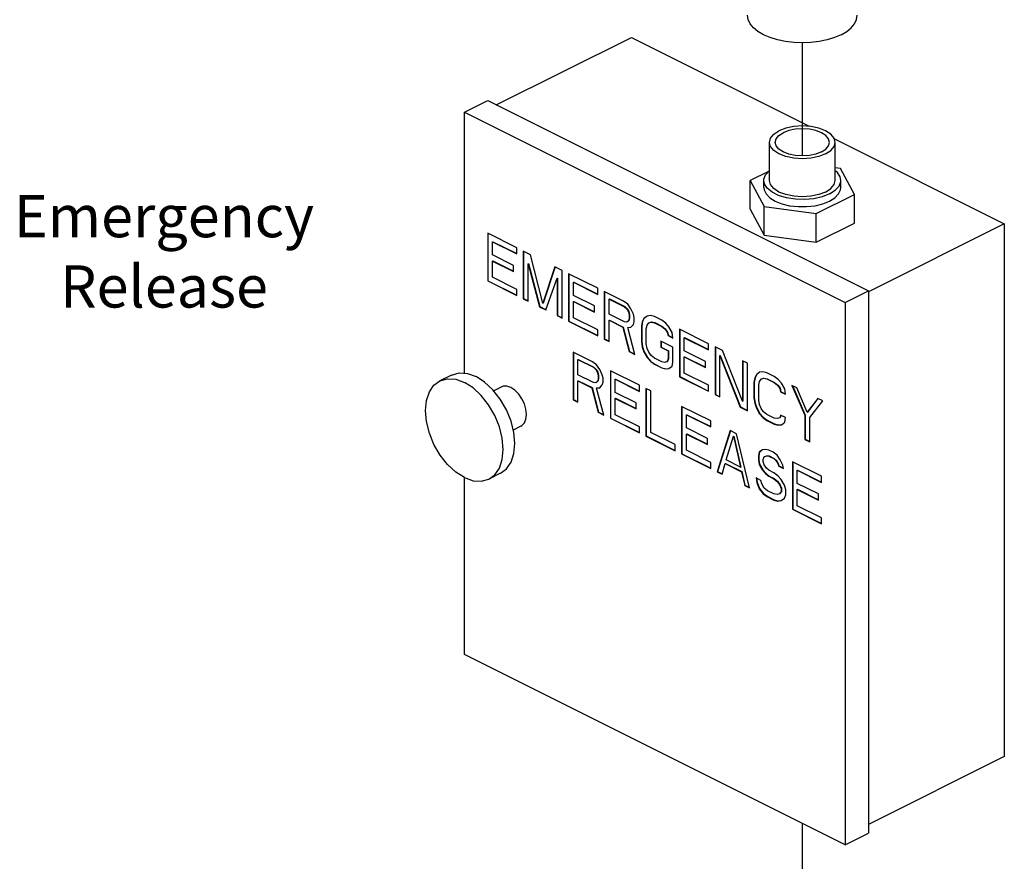
# Model space of a CAD drawing. Extents: x 1.4 to 19.8, y 1.6 to 20.5.
# Drawn here: x 10.4 to 13.2, y 12.6 to 15 of the extents above; entities that cross this region are included whole.
import ezdxf

# ---------------------------------------------------------------- set-up
doc = ezdxf.new("R2010")
doc.units = 0
doc.header["$MEASUREMENT"] = 0
doc.linetypes.add('CENTER2', pattern=[1.125, 0.75, -0.125, 0.125, -0.125])
doc.layers.get('0').update_dxf_attribs({"linetype": 'CONTINUOUS'})
doc.layers.add('CEN', color=3, linetype='CENTER2')
doc.layers.add('DIM AND NOTES', color=7, linetype='CONTINUOUS')

msp = doc.modelspace()

# ---------------------------------------------------------------- linework, layer by layer
at = {"color": 7, "linetype": 'Continuous'}
for p, q in [((11.7128, 14.7451), (12.097, 14.9372)), ((12.097, 14.9372), (12.6028, 14.6843)), ((11.6219, 14.7242), (11.6882, 14.7574)), ((11.6882, 14.7574), (12.771, 14.216)), ((11.6219, 13.9818), (11.6219, 14.7242)), ((11.6219, 14.7242), (12.7047, 14.1829)), ((12.6743, 14.6486), (13.1577, 14.4069)), ((12.4894, 14.5305), (12.4894, 14.6387)), ((12.6769, 14.5305), (12.6769, 14.6387)), ((12.6916, 14.5644), (12.6769, 14.5664)), ((12.7313, 14.4903), (12.6916, 14.5644)), ((12.4871, 14.5561), (12.435, 14.53)), ((12.435, 14.4488), (12.435, 14.53)), ((12.435, 14.53), (12.4747, 14.4559)), ((12.4738, 14.5102), (12.4738, 14.5305)), ((12.6925, 14.5102), (12.6925, 14.5305)), ((12.6228, 14.4361), (12.7313, 14.4903)), ((12.7313, 14.4091), (12.7313, 14.4903)), ((12.4747, 14.3748), (12.4747, 14.4559)), ((12.4747, 14.4559), (12.6228, 14.4361)), ((12.435, 14.4488), (12.4747, 14.3748)), ((12.6228, 14.3549), (12.6228, 14.4361)), ((12.6228, 14.3549), (12.7313, 14.4091)), ((13.1577, 14.4069), (12.771, 14.2135)), ((13.1577, 14.4069), (13.1577, 12.8913)), ((11.6882, 14.3799), (11.6882, 14.2446)), ((11.7711, 14.3384), (11.6882, 14.3799)), ((11.6891, 14.3794), (11.6891, 14.245)), ((12.4747, 14.3748), (12.6228, 14.3549)), ((11.702, 14.3557), (11.7029, 14.3561)), ((11.702, 14.3183), (11.702, 14.3557)), ((11.702, 14.3557), (11.7711, 14.3212)), ((11.7029, 14.3561), (11.7711, 14.3221)), ((11.7619, 14.2883), (11.702, 14.3183)), ((11.7711, 14.3212), (11.7711, 14.3384)), ((11.7895, 14.3292), (11.7895, 14.1939)), ((11.8102, 14.3189), (11.7895, 14.3292)), ((11.7904, 14.3288), (11.7904, 14.1944)), ((11.8447, 14.1807), (11.8102, 14.3189)), ((11.702, 14.301), (11.7029, 14.3014)), ((11.702, 14.2549), (11.702, 14.301)), ((11.702, 14.301), (11.7619, 14.2711)), ((11.7029, 14.3014), (11.7619, 14.272)), ((11.7619, 14.2711), (11.7619, 14.2883)), ((11.8033, 14.2935), (11.8042, 14.294)), ((11.8033, 14.187), (11.8033, 14.2935)), ((11.8033, 14.2935), (11.8355, 14.1709)), ((11.8042, 14.294), (11.8364, 14.1713)), ((11.8793, 14.2843), (11.8447, 14.1807)), ((11.8799, 14.2841), (11.8456, 14.1811)), ((11.9, 14.274), (11.8793, 14.2843)), ((11.7711, 14.2204), (11.702, 14.2549)), ((11.9, 14.1387), (11.9, 14.274)), ((11.9184, 14.2648), (11.9184, 14.1295)), ((12.0012, 14.2234), (11.9184, 14.2648)), ((11.9193, 14.2643), (11.9193, 14.1299)), ((11.6882, 14.2446), (11.6891, 14.245)), ((11.6882, 14.2446), (11.7711, 14.2031)), ((11.6891, 14.245), (11.7711, 14.204)), ((11.8539, 14.1617), (11.8862, 14.2521)), ((11.8862, 14.2521), (11.887, 14.2525)), ((11.8862, 14.2521), (11.8862, 14.1456)), ((11.887, 14.2525), (11.887, 14.146)), ((11.9322, 14.2406), (11.9331, 14.241)), ((11.9322, 14.2032), (11.9322, 14.2406)), ((11.9322, 14.2406), (12.0012, 14.2061)), ((11.9331, 14.241), (12.0012, 14.207)), ((11.7711, 14.2031), (11.7711, 14.2204)), ((11.992, 14.1733), (11.9322, 14.2032)), ((12.0012, 14.2061), (12.0012, 14.2234)), ((12.0197, 14.2141), (12.0197, 14.0788)), ((12.0749, 14.1865), (12.0197, 14.2141)), ((12.0205, 14.2137), (12.0205, 14.0793)), ((12.7047, 14.1829), (12.771, 14.216)), ((12.771, 14.216), (12.771, 12.6734)), ((11.7895, 14.1939), (11.7904, 14.1944)), ((11.7895, 14.1939), (11.8033, 14.187)), ((11.7904, 14.1944), (11.8033, 14.1879)), ((11.8355, 14.1709), (11.8364, 14.1713)), ((11.8355, 14.1709), (11.8539, 14.1617)), ((11.8364, 14.1713), (11.8543, 14.1624)), ((11.8447, 14.1807), (11.8456, 14.1811)), ((11.9322, 14.1859), (11.9331, 14.1863)), ((11.9322, 14.1398), (11.9322, 14.1859)), ((11.9322, 14.1859), (11.992, 14.156)), ((11.9331, 14.1863), (11.992, 14.1569)), ((11.992, 14.156), (11.992, 14.1733)), ((12.0335, 14.1928), (12.0344, 14.1933)), ((12.0335, 14.1497), (12.0335, 14.1928)), ((12.0335, 14.1928), (12.0772, 14.171)), ((12.0344, 14.1933), (12.0781, 14.1714)), ((12.0864, 14.1779), (12.0749, 14.1865)), ((12.0772, 14.171), (12.0781, 14.1714)), ((12.0772, 14.171), (12.0841, 14.1646)), ((12.0781, 14.1714), (12.085, 14.1651)), ((12.0956, 14.1647), (12.0864, 14.1779)), ((12.7047, 14.1829), (12.7047, 12.6403)), ((11.8862, 14.1456), (11.887, 14.146)), ((11.8862, 14.1456), (11.9, 14.1387)), ((11.887, 14.146), (11.9, 14.1396)), ((12.0772, 14.1278), (12.0335, 14.1497)), ((12.0841, 14.1646), (12.085, 14.1651)), ((12.0841, 14.1646), (12.0887, 14.1566)), ((12.085, 14.1651), (12.0896, 14.157)), ((12.0887, 14.1566), (12.0896, 14.157)), ((12.0887, 14.1566), (12.091, 14.1468)), ((12.0896, 14.157), (12.0919, 14.1472)), ((12.091, 14.1468), (12.0919, 14.1472)), ((12.091, 14.1468), (12.091, 14.1382)), ((12.0919, 14.1472), (12.0919, 14.1386)), ((12.1025, 14.1497), (12.0956, 14.1647)), ((12.1048, 14.1399), (12.1025, 14.1497)), ((12.1417, 14.1445), (12.1324, 14.1376)), ((12.1418, 14.1444), (12.1333, 14.138)), ((12.1509, 14.1457), (12.1417, 14.1445)), ((12.1624, 14.1428), (12.1509, 14.1457)), ((12.1831, 14.1324), (12.1624, 14.1428)), ((11.9184, 14.1295), (11.9193, 14.1299)), ((11.9184, 14.1295), (12.0012, 14.088)), ((11.9193, 14.1299), (12.0012, 14.0889)), ((12.0012, 14.1053), (11.9322, 14.1398)), ((12.0335, 14.1324), (12.0344, 14.1328)), ((12.0335, 14.0719), (12.0335, 14.1324)), ((12.0335, 14.1324), (12.0726, 14.1128)), ((12.0344, 14.1328), (12.0735, 14.1133)), ((12.0841, 14.1272), (12.0772, 14.1278)), ((12.0887, 14.1307), (12.0841, 14.1272)), ((12.0841, 14.1272), (12.085, 14.1277)), ((12.091, 14.1382), (12.0887, 14.1307)), ((12.0887, 14.1307), (12.0896, 14.1311)), ((12.0919, 14.1386), (12.0896, 14.1311)), ((12.091, 14.1382), (12.0919, 14.1386)), ((12.0956, 14.1128), (12.1025, 14.1209)), ((12.1025, 14.1209), (12.1048, 14.1284)), ((12.1048, 14.1284), (12.1048, 14.1399)), ((12.1278, 14.1284), (12.1255, 14.1151)), ((12.1255, 14.1151), (12.1264, 14.1156)), ((12.1255, 14.1151), (12.1255, 14.072)), ((12.1287, 14.1288), (12.1264, 14.1156)), ((12.1264, 14.1156), (12.1264, 14.0724)), ((12.1324, 14.1376), (12.1278, 14.1284)), ((12.1278, 14.1284), (12.1287, 14.1288)), ((12.1333, 14.138), (12.1287, 14.1288)), ((12.1324, 14.1376), (12.1333, 14.138)), ((12.1394, 14.1082), (12.1417, 14.1186)), ((12.1417, 14.1186), (12.1463, 14.1249)), ((12.1463, 14.1249), (12.1532, 14.1272)), ((12.1463, 14.1249), (12.1471, 14.1254)), ((12.1471, 14.1254), (12.154, 14.1277)), ((12.1532, 14.1272), (12.154, 14.1277)), ((12.1532, 14.1272), (12.1624, 14.1255)), ((12.154, 14.1277), (12.1633, 14.126)), ((12.1624, 14.1255), (12.1633, 14.126)), ((12.1624, 14.1255), (12.1831, 14.1152)), ((12.1633, 14.126), (12.184, 14.1156)), ((12.1946, 14.1238), (12.1831, 14.1324)), ((12.1831, 14.1152), (12.184, 14.1156)), ((12.1831, 14.1152), (12.1923, 14.1077)), ((12.184, 14.1156), (12.1932, 14.1081)), ((12.2038, 14.1134), (12.1946, 14.1238)), ((12.0012, 14.088), (12.0012, 14.1053)), ((12.0726, 14.1128), (12.0735, 14.1133)), ((12.0726, 14.1128), (12.091, 14.0432)), ((12.0735, 14.1133), (12.0919, 14.0436)), ((12.0864, 14.1117), (12.0956, 14.1128)), ((12.0864, 14.1117), (12.0873, 14.1121)), ((12.1071, 14.0351), (12.0864, 14.1117)), ((12.0873, 14.1121), (12.0956, 14.1132)), ((12.1394, 14.065), (12.1394, 14.1082)), ((12.1923, 14.1077), (12.1932, 14.1081)), ((12.1923, 14.1077), (12.1992, 14.0985)), ((12.1932, 14.1081), (12.2001, 14.0989)), ((12.1992, 14.0985), (12.2001, 14.0989)), ((12.1992, 14.0985), (12.2015, 14.0887)), ((12.2001, 14.0989), (12.2024, 14.0891)), ((12.2015, 14.0887), (12.2024, 14.0891)), ((12.2015, 14.0887), (12.2153, 14.0818)), ((12.2024, 14.0891), (12.2152, 14.0827)), ((12.213, 14.0973), (12.2038, 14.1134)), ((12.2153, 14.0818), (12.213, 14.0973)), ((12.2337, 14.1071), (12.2337, 13.9718)), ((12.3166, 14.0657), (12.2337, 14.1071)), ((12.2346, 14.1067), (12.2346, 13.9722)), ((12.0197, 14.0788), (12.0205, 14.0793)), ((12.0197, 14.0788), (12.0335, 14.0719)), ((12.0205, 14.0793), (12.0335, 14.0728)), ((12.1255, 14.072), (12.1264, 14.0724)), ((12.1255, 14.072), (12.1278, 14.0564)), ((12.1264, 14.0724), (12.1287, 14.0568)), ((12.1417, 14.0524), (12.1394, 14.065)), ((12.1808, 14.0731), (12.1808, 14.0558)), ((12.2153, 14.0559), (12.1808, 14.0731)), ((12.1817, 14.0727), (12.1817, 14.0563)), ((12.2475, 14.0829), (12.2484, 14.0834)), ((12.2475, 14.0455), (12.2475, 14.0829)), ((12.2475, 14.0829), (12.3166, 14.0484)), ((12.2484, 14.0834), (12.3166, 14.0493)), ((12.3166, 14.0484), (12.3166, 14.0657)), ((11.9313, 14.0418), (11.9313, 13.9065)), ((11.9865, 14.0142), (11.9313, 14.0418)), ((11.9322, 14.0414), (11.9322, 13.907)), ((12.091, 14.0432), (12.0919, 14.0436)), ((12.091, 14.0432), (12.1071, 14.0351)), ((12.0919, 14.0436), (12.1069, 14.0361)), ((12.1278, 14.0564), (12.1287, 14.0568)), ((12.1278, 14.0564), (12.1324, 14.0426)), ((12.1287, 14.0568), (12.1333, 14.043)), ((12.1324, 14.0426), (12.1333, 14.043)), ((12.1324, 14.0426), (12.1417, 14.0265)), ((12.1333, 14.043), (12.1425, 14.0269)), ((12.1463, 14.0414), (12.1417, 14.0524)), ((12.1532, 14.0322), (12.1463, 14.0414)), ((12.1624, 14.0247), (12.1532, 14.0322)), ((12.1808, 14.0558), (12.1817, 14.0563)), ((12.1808, 14.0558), (12.2015, 14.0455)), ((12.1817, 14.0563), (12.2024, 14.0459)), ((12.2015, 14.0455), (12.2024, 14.0459)), ((12.2015, 14.0455), (12.2015, 14.0225)), ((12.2024, 14.0459), (12.2024, 14.0229)), ((12.2153, 14.0127), (12.2153, 14.0559)), ((12.3074, 14.0156), (12.2475, 14.0455)), ((12.335, 14.0565), (12.335, 13.9212)), ((12.3557, 14.0461), (12.335, 14.0565)), ((12.3359, 14.056), (12.3359, 13.9216)), ((12.3488, 14.0323), (12.3497, 14.0327)), ((12.3488, 13.9143), (12.3488, 14.0323)), ((12.3488, 14.0323), (12.4064, 13.8855)), ((12.3497, 14.0327), (12.4072, 13.8859)), ((12.4133, 13.9022), (12.3557, 14.0461)), ((11.9451, 14.0205), (11.946, 14.021)), ((11.9451, 13.9773), (11.9451, 14.0205)), ((11.9451, 14.0205), (11.9888, 13.9987)), ((11.946, 14.021), (11.9897, 13.9991)), ((11.998, 14.0056), (11.9865, 14.0142)), ((12.0072, 13.9923), (11.998, 14.0056)), ((12.1417, 14.0265), (12.1425, 14.0269)), ((12.1417, 14.0265), (12.1509, 14.0161)), ((12.1425, 14.0269), (12.1517, 14.0165)), ((12.1509, 14.0161), (12.1517, 14.0165)), ((12.1509, 14.0161), (12.1624, 14.0075)), ((12.1517, 14.0165), (12.1633, 14.0079)), ((12.1831, 14.0144), (12.1624, 14.0247)), ((12.1624, 14.0075), (12.1633, 14.0079)), ((12.1624, 14.0075), (12.1831, 13.9971)), ((12.1633, 14.0079), (12.184, 13.9976)), ((12.1923, 14.0127), (12.1831, 14.0144)), ((12.1992, 14.015), (12.1923, 14.0127)), ((12.2015, 14.0225), (12.1992, 14.015)), ((12.1992, 14.015), (12.2001, 14.0154)), ((12.2024, 14.0229), (12.2001, 14.0154)), ((12.2015, 14.0225), (12.2024, 14.0229)), ((12.213, 14.0023), (12.2153, 14.0127)), ((12.2475, 14.0282), (12.2484, 14.0287)), ((12.2475, 13.9822), (12.2475, 14.0282)), ((12.2475, 14.0282), (12.3074, 13.9983)), ((12.2484, 14.0287), (12.3074, 13.9992)), ((12.3074, 13.9983), (12.3074, 14.0156)), ((12.4133, 14.0173), (12.4133, 13.9022)), ((12.4271, 14.0104), (12.4133, 14.0173)), ((12.4141, 14.0169), (12.4141, 13.9026)), ((12.4271, 13.8751), (12.4271, 14.0104)), ((11.5852, 13.9767), (11.552, 13.9601)), ((11.9888, 13.9555), (11.9451, 13.9773)), ((11.9888, 13.9987), (11.9897, 13.9991)), ((11.9888, 13.9987), (11.9957, 13.9923)), ((11.9897, 13.9991), (11.9966, 13.9928)), ((11.9957, 13.9923), (11.9966, 13.9928)), ((11.9957, 13.9923), (12.0003, 13.9843)), ((11.9966, 13.9928), (12.0012, 13.9847)), ((12.0003, 13.9843), (12.0012, 13.9847)), ((12.0003, 13.9843), (12.0026, 13.9745)), ((12.0012, 13.9847), (12.0035, 13.9749)), ((12.0026, 13.9745), (12.0035, 13.9749)), ((12.0035, 13.9749), (12.0035, 13.9663)), ((12.0141, 13.9774), (12.0072, 13.9923)), ((12.0164, 13.9676), (12.0141, 13.9774)), ((12.0372, 13.9889), (12.0372, 13.8536)), ((12.12, 13.9475), (12.0372, 13.9889)), ((12.038, 13.9885), (12.038, 13.854)), ((12.1831, 13.9971), (12.184, 13.9976)), ((12.1831, 13.9971), (12.1946, 13.9942)), ((12.184, 13.9976), (12.1955, 13.9947)), ((12.1946, 13.9942), (12.2038, 13.9954)), ((12.1946, 13.9942), (12.1955, 13.9947)), ((12.1955, 13.9947), (12.2038, 13.9957)), ((12.2038, 13.9954), (12.213, 14.0023)), ((12.3166, 13.9476), (12.2475, 13.9822)), ((12.4524, 13.9776), (12.4478, 13.9684)), ((12.4533, 13.9781), (12.4487, 13.9689)), ((12.4616, 13.9845), (12.4524, 13.9776)), ((12.4524, 13.9776), (12.4533, 13.9781)), ((12.4617, 13.9844), (12.4533, 13.9781)), ((12.4708, 13.9857), (12.4616, 13.9845)), ((12.4823, 13.9828), (12.4708, 13.9857)), ((12.503, 13.9725), (12.4823, 13.9828)), ((11.9451, 13.9601), (11.946, 13.9605)), ((11.9451, 13.8996), (11.9451, 13.9601)), ((11.9451, 13.9601), (11.9842, 13.9405)), ((11.946, 13.9605), (11.9851, 13.9409)), ((11.9957, 13.9549), (11.9888, 13.9555)), ((12.0003, 13.9584), (11.9957, 13.9549)), ((11.9957, 13.9549), (11.9966, 13.9553)), ((12.0026, 13.9658), (12.0003, 13.9584)), ((12.0003, 13.9584), (12.0012, 13.9588)), ((12.0035, 13.9663), (12.0012, 13.9588)), ((12.0026, 13.9745), (12.0026, 13.9658)), ((12.0026, 13.9658), (12.0035, 13.9663)), ((12.0072, 13.9405), (12.0141, 13.9486)), ((12.0141, 13.9486), (12.0164, 13.9561)), ((12.0164, 13.9561), (12.0164, 13.9676)), ((12.051, 13.9647), (12.0518, 13.9652)), ((12.051, 13.9273), (12.051, 13.9647)), ((12.051, 13.9647), (12.12, 13.9302)), ((12.0518, 13.9652), (12.12, 13.9311)), ((12.12, 13.9302), (12.12, 13.9475)), ((12.2337, 13.9718), (12.2346, 13.9722)), ((12.2337, 13.9718), (12.3166, 13.9304)), ((12.2346, 13.9722), (12.3166, 13.9312)), ((12.3166, 13.9304), (12.3166, 13.9476)), ((12.4478, 13.9684), (12.4455, 13.9552)), ((12.4455, 13.9552), (12.4464, 13.9556)), ((12.4455, 13.9552), (12.4455, 13.912)), ((12.4487, 13.9689), (12.4464, 13.9556)), ((12.4464, 13.9556), (12.4464, 13.9124)), ((12.4478, 13.9684), (12.4487, 13.9689)), ((12.4593, 13.9483), (12.4616, 13.9586)), ((12.4593, 13.9051), (12.4593, 13.9483)), ((12.4616, 13.9586), (12.4662, 13.965)), ((12.4662, 13.965), (12.4731, 13.9673)), ((12.4662, 13.965), (12.4671, 13.9654)), ((12.4671, 13.9654), (12.474, 13.9677)), ((12.4731, 13.9673), (12.474, 13.9677)), ((12.4731, 13.9673), (12.4823, 13.9655)), ((12.474, 13.9677), (12.4832, 13.966)), ((12.4823, 13.9655), (12.4832, 13.966)), ((12.4823, 13.9655), (12.503, 13.9552)), ((12.4832, 13.966), (12.5039, 13.9556)), ((12.5145, 13.9638), (12.503, 13.9725)), ((12.503, 13.9552), (12.5039, 13.9556)), ((12.503, 13.9552), (12.5122, 13.9477)), ((12.5039, 13.9556), (12.5131, 13.9481)), ((12.5122, 13.9477), (12.5131, 13.9481)), ((12.5122, 13.9477), (12.5191, 13.9385)), ((12.5131, 13.9481), (12.52, 13.9389)), ((12.5237, 13.9535), (12.5145, 13.9638)), ((12.533, 13.9373), (12.5237, 13.9535)), ((12.5537, 13.9471), (12.5905, 13.8625)), ((12.5675, 13.9402), (12.5537, 13.9471)), ((11.7265, 13.9426), (11.7053, 13.9319)), ((11.9842, 13.9405), (11.9851, 13.9409)), ((11.9842, 13.9405), (12.0026, 13.8708)), ((11.9851, 13.9409), (12.0035, 13.8713)), ((11.998, 13.9394), (12.0072, 13.9405)), ((11.998, 13.9394), (11.9989, 13.9398)), ((12.0187, 13.8628), (11.998, 13.9394)), ((11.9989, 13.9398), (12.0072, 13.9408)), ((12.1108, 13.8974), (12.051, 13.9273)), ((12.1384, 13.9383), (12.1384, 13.8029)), ((12.1522, 13.9313), (12.1384, 13.9383)), ((12.1393, 13.9378), (12.1393, 13.8034)), ((12.1522, 13.8133), (12.1522, 13.9313)), ((12.335, 13.9212), (12.3359, 13.9216)), ((12.335, 13.9212), (12.3488, 13.9143)), ((12.3359, 13.9216), (12.3488, 13.9151)), ((12.5191, 13.9385), (12.52, 13.9389)), ((12.5191, 13.9385), (12.5214, 13.9287)), ((12.52, 13.9389), (12.5223, 13.9291)), ((12.5214, 13.9287), (12.5223, 13.9291)), ((12.5214, 13.9287), (12.5353, 13.9218)), ((12.5223, 13.9291), (12.5351, 13.9228)), ((12.5353, 13.9218), (12.533, 13.9373)), ((12.555, 13.9465), (12.5914, 13.8629)), ((12.5974, 13.8706), (12.5675, 13.9402)), ((11.9313, 13.9065), (11.9322, 13.907)), ((11.9313, 13.9065), (11.9451, 13.8996)), ((11.9322, 13.907), (11.9451, 13.9005)), ((12.051, 13.91), (12.0518, 13.9105)), ((12.051, 13.8639), (12.051, 13.91)), ((12.051, 13.91), (12.1108, 13.8801)), ((12.0518, 13.9105), (12.1108, 13.881)), ((12.1108, 13.8801), (12.1108, 13.8974)), ((12.4133, 13.9022), (12.4141, 13.9026)), ((12.4455, 13.912), (12.4464, 13.9124)), ((12.4455, 13.912), (12.4478, 13.8964)), ((12.4464, 13.9124), (12.4487, 13.8969)), ((12.4478, 13.8964), (12.4487, 13.8969)), ((12.4478, 13.8964), (12.4524, 13.8826)), ((12.4487, 13.8969), (12.4533, 13.8831)), ((12.4616, 13.8924), (12.4593, 13.9051)), ((12.4662, 13.8815), (12.4616, 13.8924)), ((12.6273, 13.9103), (12.5974, 13.8706)), ((12.6277, 13.91), (12.5983, 13.871)), ((12.6043, 13.8556), (12.6411, 13.9034)), ((12.6411, 13.9034), (12.6273, 13.9103)), ((12.0026, 13.8708), (12.0035, 13.8713)), ((12.0026, 13.8708), (12.0187, 13.8628)), ((12.0035, 13.8713), (12.0185, 13.8638)), ((12.12, 13.8294), (12.051, 13.8639)), ((12.2397, 13.8876), (12.2397, 13.7523)), ((12.3226, 13.8462), (12.2397, 13.8876)), ((12.2406, 13.8872), (12.2406, 13.7527)), ((12.2535, 13.8634), (12.2544, 13.8639)), ((12.2535, 13.826), (12.2535, 13.8634)), ((12.2535, 13.8634), (12.3226, 13.8289)), ((12.2544, 13.8639), (12.3226, 13.8298)), ((12.4064, 13.8855), (12.4072, 13.8859)), ((12.4064, 13.8855), (12.4271, 13.8751)), ((12.4072, 13.8859), (12.4271, 13.876)), ((12.4524, 13.8826), (12.4533, 13.8831)), ((12.4524, 13.8826), (12.4616, 13.8665)), ((12.4533, 13.8831), (12.4625, 13.8669)), ((12.4616, 13.8665), (12.4625, 13.8669)), ((12.4616, 13.8665), (12.4708, 13.8561)), ((12.4625, 13.8669), (12.4717, 13.8566)), ((12.4731, 13.8723), (12.4662, 13.8815)), ((12.4823, 13.8648), (12.4731, 13.8723)), ((12.503, 13.8544), (12.4823, 13.8648)), ((12.5905, 13.8625), (12.5914, 13.8629)), ((12.5914, 13.8629), (12.5914, 13.7939)), ((12.5974, 13.8706), (12.5983, 13.871)), ((12.0372, 13.8536), (12.038, 13.854)), ((12.0372, 13.8536), (12.12, 13.8121)), ((12.038, 13.854), (12.12, 13.813)), ((12.3226, 13.8289), (12.3226, 13.8462)), ((12.4708, 13.8561), (12.4717, 13.8566)), ((12.4708, 13.8561), (12.4823, 13.8475)), ((12.4717, 13.8566), (12.4832, 13.8479)), ((12.4823, 13.8475), (12.4832, 13.8479)), ((12.4823, 13.8475), (12.503, 13.8371)), ((12.4832, 13.8479), (12.5039, 13.8376)), ((12.5122, 13.8527), (12.503, 13.8544)), ((12.503, 13.8371), (12.5039, 13.8376)), ((12.503, 13.8371), (12.5145, 13.8343)), ((12.5039, 13.8376), (12.5154, 13.8347)), ((12.5191, 13.855), (12.5122, 13.8527)), ((12.5145, 13.8343), (12.5237, 13.8354)), ((12.5145, 13.8343), (12.5154, 13.8347)), ((12.5154, 13.8347), (12.5237, 13.8357)), ((12.5214, 13.8625), (12.5191, 13.855)), ((12.5191, 13.855), (12.52, 13.8554)), ((12.5221, 13.8623), (12.52, 13.8554)), ((12.5353, 13.8556), (12.5214, 13.8625)), ((12.5237, 13.8354), (12.533, 13.8423)), ((12.533, 13.8423), (12.5353, 13.8556)), ((12.5905, 13.8625), (12.5905, 13.7934)), ((12.6043, 13.7865), (12.6043, 13.8556)), ((11.7824, 13.8308), (11.7611, 13.8201)), ((12.12, 13.8121), (12.12, 13.8294)), ((12.2213, 13.7788), (12.1522, 13.8133)), ((12.3134, 13.7961), (12.2535, 13.826)), ((12.2535, 13.8087), (12.2544, 13.8092)), ((12.2535, 13.7627), (12.2535, 13.8087)), ((12.2535, 13.8087), (12.3134, 13.7788)), ((12.2544, 13.8092), (12.3134, 13.7797)), ((12.3778, 13.8186), (12.341, 13.7017)), ((12.3785, 13.8183), (12.3419, 13.7021)), ((12.3962, 13.8094), (12.3778, 13.8186)), ((12.4331, 13.6556), (12.3962, 13.8094)), ((12.1384, 13.8029), (12.1393, 13.8034)), ((12.1384, 13.8029), (12.2213, 13.7615)), ((12.1393, 13.8034), (12.2213, 13.7624)), ((12.2213, 13.7615), (12.2213, 13.7788)), ((12.3134, 13.7788), (12.3134, 13.7961)), ((12.3663, 13.7351), (12.387, 13.8024)), ((12.387, 13.8024), (12.3879, 13.8029)), ((12.387, 13.8024), (12.4077, 13.7143)), ((12.3879, 13.8029), (12.4086, 13.7148)), ((12.5905, 13.7934), (12.5914, 13.7939)), ((12.5905, 13.7934), (12.6043, 13.7865)), ((12.5914, 13.7939), (12.6043, 13.7874)), ((12.2397, 13.7523), (12.2406, 13.7527)), ((12.2397, 13.7523), (12.3226, 13.7109)), ((12.2406, 13.7527), (12.3226, 13.7117)), ((12.3226, 13.7281), (12.2535, 13.7627)), ((12.4607, 13.757), (12.4584, 13.7466)), ((12.4616, 13.7574), (12.4593, 13.7471)), ((12.4699, 13.7639), (12.4607, 13.757)), ((12.4607, 13.757), (12.4616, 13.7574)), ((12.47, 13.7637), (12.4616, 13.7574)), ((12.4791, 13.765), (12.4699, 13.7639)), ((12.4883, 13.7633), (12.4791, 13.765)), ((12.4998, 13.7576), (12.4883, 13.7633)), ((12.5113, 13.7489), (12.4998, 13.7576)), ((12.3226, 13.7109), (12.3226, 13.7281)), ((12.3548, 13.6948), (12.364, 13.7247)), ((12.364, 13.7247), (12.3649, 13.7251)), ((12.364, 13.7247), (12.41, 13.7017)), ((12.3649, 13.7251), (12.4109, 13.7021)), ((12.4077, 13.7143), (12.3663, 13.7351)), ((12.4584, 13.7466), (12.4593, 13.7471)), ((12.4584, 13.7466), (12.4584, 13.7351)), ((12.4584, 13.7351), (12.4593, 13.7355)), ((12.4584, 13.7351), (12.4607, 13.7224)), ((12.4593, 13.7471), (12.4593, 13.7355)), ((12.4593, 13.7355), (12.4616, 13.7229)), ((12.4607, 13.7224), (12.4616, 13.7229)), ((12.4616, 13.7229), (12.4708, 13.7067)), ((12.4722, 13.7368), (12.4745, 13.7443)), ((12.4722, 13.7311), (12.4722, 13.7368)), ((12.4745, 13.7213), (12.4722, 13.7311)), ((12.4745, 13.7443), (12.4814, 13.7466)), ((12.4745, 13.7443), (12.4754, 13.7448)), ((12.4754, 13.7448), (12.4823, 13.7471)), ((12.4814, 13.7466), (12.4823, 13.7471)), ((12.4814, 13.7466), (12.4883, 13.746)), ((12.4823, 13.7471), (12.4892, 13.7465)), ((12.4883, 13.746), (12.4892, 13.7465)), ((12.4883, 13.746), (12.5021, 13.7391)), ((12.4892, 13.7465), (12.503, 13.7396)), ((12.5021, 13.7391), (12.503, 13.7396)), ((12.5021, 13.7391), (12.509, 13.7328)), ((12.503, 13.7396), (12.5099, 13.7332)), ((12.509, 13.7328), (12.5099, 13.7332)), ((12.509, 13.7328), (12.5136, 13.7247)), ((12.5099, 13.7332), (12.5145, 13.7252)), ((12.5205, 13.7357), (12.5113, 13.7489)), ((12.5136, 13.7247), (12.5145, 13.7252)), ((12.5136, 13.7247), (12.5159, 13.7178)), ((12.5145, 13.7252), (12.5168, 13.7183)), ((12.5274, 13.7207), (12.5205, 13.7357)), ((12.5551, 13.7299), (12.5551, 13.5946)), ((12.6379, 13.6885), (12.5551, 13.7299)), ((12.5559, 13.7295), (12.5559, 13.5951)), ((11.7249, 13.6972), (11.6918, 13.6806)), ((12.341, 13.7017), (12.3419, 13.7021)), ((12.341, 13.7017), (12.3548, 13.6948)), ((12.3419, 13.7021), (12.3552, 13.6955)), ((12.4077, 13.7143), (12.4086, 13.7148)), ((12.41, 13.7017), (12.4109, 13.7021)), ((12.41, 13.7017), (12.4192, 13.6625)), ((12.4109, 13.7021), (12.4201, 13.663)), ((12.4607, 13.7224), (12.4699, 13.7063)), ((12.4699, 13.7063), (12.4708, 13.7067)), ((12.4699, 13.7063), (12.4791, 13.6959)), ((12.4708, 13.7067), (12.48, 13.6964)), ((12.4814, 13.7121), (12.4745, 13.7213)), ((12.4791, 13.6959), (12.48, 13.6964)), ((12.4791, 13.6959), (12.4883, 13.6885)), ((12.48, 13.6964), (12.4892, 13.6889)), ((12.4883, 13.7057), (12.4814, 13.7121)), ((12.5021, 13.6988), (12.4883, 13.7057)), ((12.5136, 13.6902), (12.5021, 13.6988)), ((12.5159, 13.7178), (12.5168, 13.7183)), ((12.5159, 13.7178), (12.5297, 13.7109)), ((12.5168, 13.7183), (12.5295, 13.7119)), ((12.5297, 13.7109), (12.5274, 13.7207)), ((12.5689, 13.7058), (12.5697, 13.7062)), ((12.5689, 13.6683), (12.5689, 13.7058)), ((12.5689, 13.7058), (12.6379, 13.6712)), ((12.5697, 13.7062), (12.6379, 13.6721)), ((11.6219, 13.1816), (11.6219, 13.685)), ((12.4515, 13.6838), (12.4538, 13.6712)), ((12.4653, 13.6769), (12.4515, 13.6838)), ((12.4525, 13.6833), (12.4547, 13.6716)), ((12.4538, 13.6712), (12.4547, 13.6716)), ((12.4538, 13.6712), (12.4607, 13.6533)), ((12.4547, 13.6716), (12.4616, 13.6538)), ((12.4676, 13.6672), (12.4653, 13.6769)), ((12.4745, 13.6551), (12.4676, 13.6672)), ((12.4883, 13.6885), (12.4892, 13.6889)), ((12.4883, 13.6885), (12.5021, 13.6816)), ((12.4892, 13.6889), (12.503, 13.682)), ((12.5021, 13.6816), (12.503, 13.682)), ((12.5021, 13.6816), (12.5113, 13.6741)), ((12.503, 13.682), (12.5122, 13.6745)), ((12.5113, 13.6741), (12.5122, 13.6745)), ((12.5113, 13.6741), (12.5182, 13.6649)), ((12.5122, 13.6745), (12.5191, 13.6653)), ((12.5228, 13.6798), (12.5136, 13.6902)), ((12.532, 13.6637), (12.5228, 13.6798)), ((12.6287, 13.6384), (12.5689, 13.6683)), ((12.6379, 13.6712), (12.6379, 13.6885)), ((12.4192, 13.6625), (12.4201, 13.663)), ((12.4192, 13.6625), (12.4331, 13.6556)), ((12.4201, 13.663), (12.4328, 13.6566)), ((12.4607, 13.6533), (12.4616, 13.6538)), ((12.4607, 13.6533), (12.4722, 13.6389)), ((12.4616, 13.6538), (12.4731, 13.6394)), ((12.4722, 13.6389), (12.4731, 13.6394)), ((12.4722, 13.6389), (12.4837, 13.6303)), ((12.4731, 13.6394), (12.4846, 13.6307)), ((12.4837, 13.6476), (12.4745, 13.6551)), ((12.5021, 13.6384), (12.4837, 13.6476)), ((12.5182, 13.639), (12.5113, 13.6366)), ((12.5182, 13.6649), (12.5191, 13.6653)), ((12.5182, 13.6649), (12.5228, 13.6539)), ((12.5228, 13.6453), (12.5182, 13.639)), ((12.5182, 13.639), (12.5191, 13.6394)), ((12.5191, 13.6653), (12.5237, 13.6544)), ((12.5237, 13.6457), (12.5191, 13.6394)), ((12.5228, 13.6539), (12.5237, 13.6544)), ((12.5228, 13.6539), (12.5228, 13.6453)), ((12.5228, 13.6453), (12.5237, 13.6457)), ((12.5237, 13.6544), (12.5237, 13.6457)), ((12.5366, 13.6499), (12.532, 13.6637)), ((12.5366, 13.6355), (12.5366, 13.6499)), ((12.5689, 13.6511), (12.5697, 13.6515)), ((12.5689, 13.605), (12.5689, 13.6511)), ((12.5689, 13.6511), (12.6287, 13.6211)), ((12.5697, 13.6515), (12.6287, 13.622)), ((12.4837, 13.6303), (12.4846, 13.6307)), ((12.4837, 13.6303), (12.5021, 13.6211)), ((12.4846, 13.6307), (12.503, 13.6215)), ((12.5113, 13.6366), (12.5021, 13.6384)), ((12.5021, 13.6211), (12.503, 13.6215)), ((12.5021, 13.6211), (12.5136, 13.6182)), ((12.503, 13.6215), (12.5145, 13.6187)), ((12.5136, 13.6182), (12.5228, 13.6194)), ((12.5136, 13.6182), (12.5145, 13.6187)), ((12.5145, 13.6187), (12.5228, 13.6197)), ((12.5228, 13.6194), (12.532, 13.6263)), ((12.532, 13.6263), (12.5366, 13.6355)), ((12.6287, 13.6211), (12.6287, 13.6384)), ((12.5551, 13.5946), (12.5559, 13.5951)), ((12.5551, 13.5946), (12.6379, 13.5532)), ((12.5559, 13.5951), (12.6379, 13.5541)), ((12.6379, 13.5705), (12.5689, 13.605)), ((12.6379, 13.5532), (12.6379, 13.5705)), ((12.7047, 12.6403), (11.6219, 13.1816)), ((13.1577, 12.8913), (12.771, 12.698)), ((12.7047, 12.6403), (12.771, 12.6734))]:
    msp.add_line(p, q, dxfattribs=at)
for points in [[(12.6936, 14.945), (12.675, 14.937), (12.6541, 14.9306), (12.6314, 14.9259), (12.6076, 14.9231), (12.5831, 14.9221), (12.5587, 14.9231), (12.5349, 14.9259), (12.5122, 14.9306), (12.4913, 14.937), (12.4726, 14.945), (12.4567, 14.9543), (12.4439, 14.9648), (12.4345, 14.9761), (12.4288, 14.988), (12.4269, 15.0002)], [(12.6936, 14.945), (12.7095, 14.9543), (12.7224, 14.9648), (12.7317, 14.9761), (12.7375, 14.988), (12.7394, 15.0002)], [(12.6769, 14.6387), (12.6737, 14.6509), (12.6643, 14.6622), (12.6494, 14.6719), (12.63, 14.6793), (12.6074, 14.684), (12.5831, 14.6856), (12.5589, 14.684), (12.5363, 14.6793), (12.5168, 14.6719)], [(12.6606, 14.6387), (12.658, 14.6487), (12.6503, 14.6581), (12.6379, 14.6661), (12.6219, 14.6723), (12.6032, 14.6761), (12.5831, 14.6775), (12.5631, 14.6761), (12.5444, 14.6723), (12.5283, 14.6661)], [(12.4894, 14.6387), (12.4926, 14.6509), (12.5019, 14.6622), (12.5168, 14.6719)], [(12.5056, 14.6387), (12.5083, 14.6487), (12.516, 14.6581), (12.5283, 14.6661)], [(12.6494, 14.6056), (12.63, 14.5981), (12.6074, 14.5934), (12.5831, 14.5918), (12.5589, 14.5934), (12.5363, 14.5981), (12.5168, 14.6056), (12.5019, 14.6153), (12.4926, 14.6266), (12.4894, 14.6387)], [(12.6379, 14.6113), (12.6219, 14.6052), (12.6032, 14.6013), (12.5831, 14.6), (12.5631, 14.6013), (12.5444, 14.6052), (12.5283, 14.6113), (12.516, 14.6193), (12.5083, 14.6287), (12.5056, 14.6387)], [(12.6379, 14.6113), (12.6503, 14.6193), (12.658, 14.6287), (12.6606, 14.6387)], [(12.6494, 14.6056), (12.6643, 14.6153), (12.6737, 14.6266), (12.6769, 14.6387)], [(12.4738, 14.5305), (12.474, 14.5338), (12.4787, 14.5467), (12.4894, 14.5586)], [(12.6925, 14.5305), (12.6907, 14.5403), (12.6829, 14.5529), (12.6769, 14.5579)], [(12.6605, 14.4918), (12.6397, 14.4837), (12.6157, 14.4783), (12.5897, 14.4759), (12.5634, 14.4767), (12.5382, 14.4806), (12.5157, 14.4874), (12.497, 14.4967), (12.4834, 14.508), (12.4756, 14.5206), (12.4738, 14.5305)], [(12.4738, 14.5102), (12.4744, 14.504), (12.4799, 14.4921), (12.4905, 14.4811), (12.5058, 14.4715), (12.5249, 14.4639), (12.547, 14.4585), (12.5709, 14.4558), (12.5954, 14.4558), (12.6193, 14.4585), (12.6413, 14.4639), (12.6605, 14.4715)], [(12.6494, 14.4973), (12.63, 14.4899), (12.6074, 14.4852), (12.5831, 14.4836), (12.5589, 14.4852), (12.5363, 14.4899), (12.5168, 14.4973), (12.5019, 14.507), (12.4926, 14.5183), (12.4894, 14.5305)], [(12.6494, 14.4973), (12.6643, 14.507), (12.6737, 14.5183), (12.6769, 14.5305)], [(12.6605, 14.4918), (12.6767, 14.5022), (12.6876, 14.5142), (12.6923, 14.5272), (12.6925, 14.5305)], [(12.6605, 14.4715), (12.6757, 14.4811), (12.6864, 14.4921), (12.6918, 14.504), (12.6925, 14.5102)], [(11.5852, 13.9767), (11.6071, 13.9828), (11.6305, 13.9812), (11.6551, 13.9723)], [(11.6219, 13.685), (11.5973, 13.7007), (11.574, 13.7224), (11.553, 13.749), (11.5355, 13.7792), (11.5224, 13.8114), (11.5142, 13.8441), (11.5114, 13.8756), (11.5142, 13.9043), (11.5224, 13.9288), (11.5355, 13.9479), (11.552, 13.9601)], [(11.552, 13.9601), (11.574, 13.9662), (11.5973, 13.9646), (11.6219, 13.9557)], [(11.6918, 13.6806), (11.7083, 13.6928), (11.7215, 13.7119), (11.7296, 13.7364), (11.7324, 13.7651), (11.7296, 13.7966), (11.7215, 13.8293), (11.7083, 13.8615), (11.6908, 13.8917), (11.6698, 13.9183), (11.6465, 13.94), (11.6219, 13.9557)], [(11.7249, 13.6972), (11.7414, 13.7094), (11.7546, 13.7285), (11.7628, 13.753), (11.7655, 13.7817), (11.7628, 13.8132), (11.7546, 13.8459), (11.7414, 13.8781), (11.7239, 13.9083), (11.703, 13.9349), (11.6796, 13.9566), (11.6551, 13.9723)], [(11.7545, 13.9408), (11.7431, 13.9447), (11.7324, 13.9446), (11.7265, 13.9425)], [(11.7824, 13.8308), (11.7857, 13.8328), (11.7928, 13.8405), (11.7972, 13.8513), (11.7987, 13.8646), (11.7972, 13.8793), (11.7928, 13.8946), (11.7857, 13.9093), (11.7766, 13.9225), (11.7659, 13.9332), (11.7545, 13.9408)], [(11.6219, 13.685), (11.6465, 13.6761), (11.6698, 13.6745), (11.6918, 13.6806)]]:
    msp.add_lwpolyline(points, dxfattribs=at)
at = {"layer": 'CEN'}
for p, q in [((12.5831, 14.9221), (12.5831, 14.6)), ((12.5831, 12.701), (12.5831, 12.4605))]:
    msp.add_line(p, q, dxfattribs=at)

# ---------------------------------------------------------------- texts
at = {"layer": 'DIM AND NOTES', "insert": (10.7675, 14.4886), "char_height": 0.12, "width": 1.3391, "attachment_point": 2}
msp.add_mtext('Emergency Release', dxfattribs=at)

doc.saveas('drawing.dxf')
